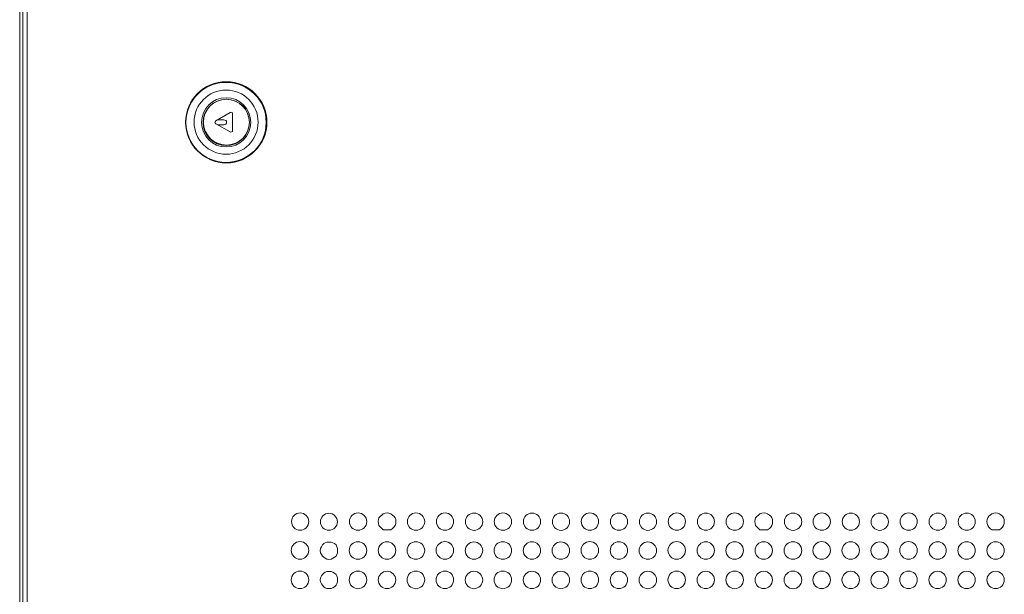
# Model space of a CAD drawing. Units: millimetres. Extents: x 14.6 to 49.2, y 8.4 to 63.
# Drawn here: x 36.4 to 44.2, y 50.6 to 55.2 of the extents above; entities that cross this region are included whole.
import ezdxf

# ---------------------------------------------------------------- set-up
doc = ezdxf.new("R2010")
doc.units = ezdxf.units.MM
doc.header["$MEASUREMENT"] = 0
doc.layers.add('layer 1', color=7, linetype='Continuous')

msp = doc.modelspace()

# ---------------------------------------------------------------- linework, layer by layer
at = {"layer": 'layer 1', "lineweight": 9}
for points in [[(36.4344, 62.9825), (36.4344, 62.9825), (36.4293, 39.6595), (36.4293, 39.6595)], [(36.371, 62.9415), (36.371, 62.9415), (36.371, 39.6595), (36.371, 39.6595)], [(36.3987, 39.6595), (36.3987, 39.6595), (36.3924, 62.9434), (36.3924, 62.9434)]]:
    msp.add_open_spline(points, degree=3, dxfattribs=at)
for points, knots in [([(38.3477, 54.3787), (38.3477, 54.5584), (38.2021, 54.7033), (38.0224, 54.7033), (37.8434, 54.7033), (37.6978, 54.5584), (37.6978, 54.3787), (37.6978, 54.1997), (37.8434, 54.0541), (38.0224, 54.0541), (38.2021, 54.0541), (38.3477, 54.1997), (38.3477, 54.3787)], [0, 0, 0, 0, 0.25, 0.25, 0.25, 0.5, 0.5, 0.5, 0.75, 0.75, 0.75, 1, 1, 1, 1]), ([(38.342, 54.378), (38.342, 54.5549), (38.1985, 54.6983), (38.021, 54.6983), (37.8441, 54.6983), (37.7006, 54.5549), (37.7006, 54.378), (37.7006, 54.2012), (37.8441, 54.0577), (38.021, 54.0577), (38.1985, 54.0577), (38.342, 54.2012), (38.342, 54.378)], [0, 0, 0, 0, 0.25, 0.25, 0.25, 0.5, 0.5, 0.5, 0.75, 0.75, 0.75, 1, 1, 1, 1]), ([(38.342, 54.378), (38.342, 54.5549), (38.1985, 54.6983), (38.021, 54.6983), (37.8441, 54.6983), (37.7006, 54.5549), (37.7006, 54.378), (37.7006, 54.2012), (37.8441, 54.0577), (38.021, 54.0577), (38.1985, 54.0577), (38.342, 54.2012), (38.342, 54.378)], [0, 0, 0, 0, 0.25, 0.25, 0.25, 0.5, 0.5, 0.5, 0.75, 0.75, 0.75, 1, 1, 1, 1]), ([(38.2774, 54.3802), (38.2774, 54.5215), (38.163, 54.6366), (38.0217, 54.6366), (37.8796, 54.6366), (37.7653, 54.5215), (37.7653, 54.3802), (37.7653, 54.2388), (37.8796, 54.1238), (38.0217, 54.1238), (38.163, 54.1238), (38.2774, 54.2388), (38.2774, 54.3802)], [0, 0, 0, 0, 0.25, 0.25, 0.25, 0.5, 0.5, 0.5, 0.75, 0.75, 0.75, 1, 1, 1, 1]), ([(38.2191, 54.378), (38.2191, 54.4867), (38.131, 54.5755), (38.0217, 54.5755), (37.913, 54.5755), (37.8249, 54.4867), (37.8249, 54.378), (37.8249, 54.2694), (37.913, 54.1813), (38.0217, 54.1813), (38.131, 54.1813), (38.2191, 54.2694), (38.2191, 54.378)], [0, 0, 0, 0, 0.25, 0.25, 0.25, 0.5, 0.5, 0.5, 0.75, 0.75, 0.75, 1, 1, 1, 1]), ([(38.2078, 54.378), (38.2078, 54.4803), (38.1247, 54.5634), (38.0224, 54.5634), (37.9201, 54.5634), (37.837, 54.4803), (37.837, 54.378), (37.837, 54.2757), (37.9201, 54.1926), (38.0224, 54.1926), (38.1247, 54.1926), (38.2078, 54.2757), (38.2078, 54.378)], [0, 0, 0, 0, 0.25, 0.25, 0.25, 0.5, 0.5, 0.5, 0.75, 0.75, 0.75, 1, 1, 1, 1]), ([(38.2078, 54.3802), (38.2078, 54.4817), (38.1254, 54.5634), (38.0238, 54.5634), (37.9229, 54.5634), (37.8406, 54.4817), (37.8406, 54.3802), (37.8406, 54.2786), (37.9229, 54.1962), (38.0238, 54.1962), (38.1254, 54.1962), (38.2078, 54.2786), (38.2078, 54.3802)], [0, 0, 0, 0, 0.25, 0.25, 0.25, 0.5, 0.5, 0.5, 0.75, 0.75, 0.75, 1, 1, 1, 1]), ([(37.94, 54.3674), (37.94, 54.3674), (38.0543, 54.3034), (38.0543, 54.3034), (38.0543, 54.3034), (38.06, 54.2999), (38.06, 54.2999), (38.06, 54.2999), (38.0657, 54.3034), (38.0657, 54.3034), (38.0657, 54.3034), (38.0714, 54.3056), (38.0714, 54.3056), (38.0714, 54.3056), (38.0735, 54.3148), (38.0735, 54.3148), (38.0735, 54.3148), (38.0735, 54.449), (38.0735, 54.449), (38.0735, 54.449), (38.0714, 54.4547), (38.0714, 54.4547), (38.0714, 54.4547), (38.0657, 54.4569), (38.0657, 54.4569), (38.0657, 54.4569), (38.06, 54.4604), (38.06, 54.4604), (38.06, 54.4604), (38.0543, 54.4569), (38.0543, 54.4569), (38.0543, 54.4569), (37.94, 54.3894), (37.94, 54.3894), (37.94, 54.3894), (37.9343, 54.3837), (37.9343, 54.3837), (37.9343, 54.3837), (37.9315, 54.378), (37.9315, 54.378), (37.9315, 54.378), (37.9343, 54.373), (37.9343, 54.373), (37.9343, 54.373), (37.94, 54.3674), (37.94, 54.3674)], [0, 0, 0, 0, 0.066667, 0.066667, 0.066667, 0.133333, 0.133333, 0.133333, 0.2, 0.2, 0.2, 0.266667, 0.266667, 0.266667, 0.333333, 0.333333, 0.333333, 0.4, 0.4, 0.4, 0.466667, 0.466667, 0.466667, 0.533333, 0.533333, 0.533333, 0.6, 0.6, 0.6, 0.666667, 0.666667, 0.666667, 0.733333, 0.733333, 0.733333, 0.8, 0.8, 0.8, 0.866667, 0.866667, 0.866667, 0.933333, 0.933333, 0.933333, 1, 1, 1, 1]), ([(37.9535, 54.3596), (37.9535, 54.3596), (38.0039, 54.3596), (38.0039, 54.3596), (38.0039, 54.3596), (38.0124, 54.3617), (38.0124, 54.3617), (38.0124, 54.3617), (38.0181, 54.3645), (38.0181, 54.3645), (38.0181, 54.3645), (38.0238, 54.373), (38.0238, 54.373), (38.0238, 54.373), (38.0238, 54.378), (38.0238, 54.378), (38.0238, 54.378), (38.0238, 54.3873), (38.0238, 54.3873), (38.0238, 54.3873), (38.0181, 54.3929), (38.0181, 54.3929), (38.0181, 54.3929), (38.0124, 54.3951), (38.0124, 54.3951), (38.0124, 54.3951), (38.0039, 54.3986), (38.0039, 54.3986), (38.0039, 54.3986), (37.9535, 54.3986), (37.9535, 54.3986)], [0, 0, 0, 0, 0.1, 0.1, 0.1, 0.2, 0.2, 0.2, 0.3, 0.3, 0.3, 0.4, 0.4, 0.4, 0.5, 0.5, 0.5, 0.6, 0.6, 0.6, 0.7, 0.7, 0.7, 0.8, 0.8, 0.8, 0.9, 0.9, 0.9, 1, 1, 1, 1]), ([(38.6822, 51.1854), (38.6822, 51.2238), (38.6517, 51.2543), (38.6133, 51.2543), (38.575, 51.2543), (38.5444, 51.2238), (38.5444, 51.1854), (38.5444, 51.1471), (38.575, 51.1158), (38.6133, 51.1158), (38.6517, 51.1158), (38.6822, 51.1471), (38.6822, 51.1854)], [0, 0, 0, 0, 0.25, 0.25, 0.25, 0.5, 0.5, 0.5, 0.75, 0.75, 0.75, 1, 1, 1, 1]), ([(38.9116, 51.1833), (38.9116, 51.221), (38.8811, 51.2515), (38.8434, 51.2515), (38.8058, 51.2515), (38.776, 51.221), (38.776, 51.1833), (38.776, 51.1464), (38.8058, 51.1158), (38.8434, 51.1158), (38.8811, 51.1158), (38.9116, 51.1464), (38.9116, 51.1833)], [0, 0, 0, 0, 0.25, 0.25, 0.25, 0.5, 0.5, 0.5, 0.75, 0.75, 0.75, 1, 1, 1, 1]), ([(39.146, 51.1847), (39.146, 51.2231), (39.1147, 51.2543), (39.0764, 51.2543), (39.038, 51.2543), (39.0068, 51.2231), (39.0068, 51.1847), (39.0068, 51.1464), (39.038, 51.1158), (39.0764, 51.1158), (39.1147, 51.1158), (39.146, 51.1464), (39.146, 51.1847)], [0, 0, 0, 0, 0.25, 0.25, 0.25, 0.5, 0.5, 0.5, 0.75, 0.75, 0.75, 1, 1, 1, 1]), ([(39.3775, 51.1847), (39.3775, 51.1847), (39.3775, 51.2018), (39.3775, 51.2018), (39.3775, 51.2018), (39.3719, 51.2153), (39.3719, 51.2153), (39.3719, 51.2153), (39.3633, 51.2295), (39.3633, 51.2295), (39.3633, 51.2295), (39.3527, 51.2373), (39.3527, 51.2373), (39.3527, 51.2373), (39.3385, 51.2465), (39.3385, 51.2465), (39.3385, 51.2465), (39.3214, 51.2522), (39.3214, 51.2522), (39.3214, 51.2522), (39.3079, 51.2543), (39.3079, 51.2543), (39.3079, 51.2543), (39.2937, 51.2522), (39.2937, 51.2522), (39.2937, 51.2522), (39.2767, 51.2465), (39.2767, 51.2465), (39.2767, 51.2465), (39.266, 51.2373), (39.266, 51.2373), (39.266, 51.2373), (39.2547, 51.2295), (39.2547, 51.2295), (39.2547, 51.2295), (39.2433, 51.2153), (39.2433, 51.2153), (39.2433, 51.2153), (39.2405, 51.2018), (39.2405, 51.2018), (39.2405, 51.2018), (39.2376, 51.1847), (39.2376, 51.1847), (39.2376, 51.1847), (39.2405, 51.1705), (39.2405, 51.1705), (39.2405, 51.1705), (39.2433, 51.1535), (39.2433, 51.1535), (39.2433, 51.1535), (39.2547, 51.14), (39.2547, 51.14), (39.2547, 51.14), (39.266, 51.1286), (39.266, 51.1286), (39.266, 51.1286), (39.2767, 51.1201), (39.2767, 51.1201), (39.2767, 51.1201), (39.2937, 51.118), (39.2937, 51.118), (39.2937, 51.118), (39.3079, 51.118), (39.3079, 51.118), (39.3079, 51.118), (39.3214, 51.118), (39.3214, 51.118), (39.3214, 51.118), (39.3385, 51.1201), (39.3385, 51.1201), (39.3385, 51.1201), (39.3527, 51.1286), (39.3527, 51.1286), (39.3527, 51.1286), (39.3633, 51.14), (39.3633, 51.14), (39.3633, 51.14), (39.3719, 51.1535), (39.3719, 51.1535), (39.3719, 51.1535), (39.3775, 51.1705), (39.3775, 51.1705), (39.3775, 51.1705), (39.3775, 51.1847), (39.3775, 51.1847)], [0, 0, 0, 0, 0.035714, 0.035714, 0.035714, 0.071429, 0.071429, 0.071429, 0.107143, 0.107143, 0.107143, 0.142857, 0.142857, 0.142857, 0.178571, 0.178571, 0.178571, 0.214286, 0.214286, 0.214286, 0.25, 0.25, 0.25, 0.285714, 0.285714, 0.285714, 0.321429, 0.321429, 0.321429, 0.357143, 0.357143, 0.357143, 0.392857, 0.392857, 0.392857, 0.428571, 0.428571, 0.428571, 0.464286, 0.464286, 0.464286, 0.5, 0.5, 0.5, 0.535714, 0.535714, 0.535714, 0.571429, 0.571429, 0.571429, 0.607143, 0.607143, 0.607143, 0.642857, 0.642857, 0.642857, 0.678571, 0.678571, 0.678571, 0.714286, 0.714286, 0.714286, 0.75, 0.75, 0.75, 0.785714, 0.785714, 0.785714, 0.821429, 0.821429, 0.821429, 0.857143, 0.857143, 0.857143, 0.892857, 0.892857, 0.892857, 0.928571, 0.928571, 0.928571, 0.964286, 0.964286, 0.964286, 1, 1, 1, 1]), ([(39.6091, 51.1847), (39.6091, 51.2231), (39.5778, 51.2543), (39.5395, 51.2543), (39.5018, 51.2543), (39.4706, 51.2231), (39.4706, 51.1847), (39.4706, 51.1464), (39.5018, 51.1158), (39.5395, 51.1158), (39.5778, 51.1158), (39.6091, 51.1464), (39.6091, 51.1847)], [0, 0, 0, 0, 0.25, 0.25, 0.25, 0.5, 0.5, 0.5, 0.75, 0.75, 0.75, 1, 1, 1, 1]), ([(39.8406, 51.1854), (39.8406, 51.2231), (39.8101, 51.2543), (39.7717, 51.2543), (39.7334, 51.2543), (39.7028, 51.2231), (39.7028, 51.1854), (39.7028, 51.1471), (39.7334, 51.1158), (39.7717, 51.1158), (39.8101, 51.1158), (39.8406, 51.1471), (39.8406, 51.1854)], [0, 0, 0, 0, 0.25, 0.25, 0.25, 0.5, 0.5, 0.5, 0.75, 0.75, 0.75, 1, 1, 1, 1]), ([(40.0729, 51.184), (40.0729, 51.2217), (40.0416, 51.2529), (40.004, 51.2529), (39.9663, 51.2529), (39.9351, 51.2217), (39.9351, 51.184), (39.9351, 51.1464), (39.9663, 51.1151), (40.004, 51.1151), (40.0416, 51.1151), (40.0729, 51.1464), (40.0729, 51.184)], [0, 0, 0, 0, 0.25, 0.25, 0.25, 0.5, 0.5, 0.5, 0.75, 0.75, 0.75, 1, 1, 1, 1]), ([(40.3044, 51.1847), (40.3044, 51.2231), (40.2732, 51.2543), (40.2348, 51.2543), (40.1965, 51.2543), (40.1659, 51.2231), (40.1659, 51.1847), (40.1659, 51.1464), (40.1965, 51.1158), (40.2348, 51.1158), (40.2732, 51.1158), (40.3044, 51.1464), (40.3044, 51.1847)], [0, 0, 0, 0, 0.25, 0.25, 0.25, 0.5, 0.5, 0.5, 0.75, 0.75, 0.75, 1, 1, 1, 1]), ([(40.536, 51.1847), (40.536, 51.2224), (40.5054, 51.2529), (40.4678, 51.2529), (40.4294, 51.2529), (40.3989, 51.2224), (40.3989, 51.1847), (40.3989, 51.1464), (40.4294, 51.1158), (40.4678, 51.1158), (40.5054, 51.1158), (40.536, 51.1464), (40.536, 51.1847)], [0, 0, 0, 0, 0.25, 0.25, 0.25, 0.5, 0.5, 0.5, 0.75, 0.75, 0.75, 1, 1, 1, 1]), ([(40.7675, 51.184), (40.7675, 51.2217), (40.737, 51.2529), (40.6993, 51.2529), (40.661, 51.2529), (40.6304, 51.2217), (40.6304, 51.184), (40.6304, 51.1464), (40.661, 51.1151), (40.6993, 51.1151), (40.737, 51.1151), (40.7675, 51.1464), (40.7675, 51.184)], [0, 0, 0, 0, 0.25, 0.25, 0.25, 0.5, 0.5, 0.5, 0.75, 0.75, 0.75, 1, 1, 1, 1]), ([(40.9998, 51.1854), (40.9998, 51.2238), (40.9685, 51.2543), (40.9301, 51.2543), (40.8918, 51.2543), (40.8613, 51.2238), (40.8613, 51.1854), (40.8613, 51.1471), (40.8918, 51.1158), (40.9301, 51.1158), (40.9685, 51.1158), (40.9998, 51.1471), (40.9998, 51.1854)], [0, 0, 0, 0, 0.25, 0.25, 0.25, 0.5, 0.5, 0.5, 0.75, 0.75, 0.75, 1, 1, 1, 1]), ([(41.2313, 51.1847), (41.2313, 51.2224), (41.2008, 51.2529), (41.1624, 51.2529), (41.1248, 51.2529), (41.0942, 51.2224), (41.0942, 51.1847), (41.0942, 51.1464), (41.1248, 51.1158), (41.1624, 51.1158), (41.2008, 51.1158), (41.2313, 51.1464), (41.2313, 51.1847)], [0, 0, 0, 0, 0.25, 0.25, 0.25, 0.5, 0.5, 0.5, 0.75, 0.75, 0.75, 1, 1, 1, 1]), ([(41.4628, 51.184), (41.4628, 51.2217), (41.4323, 51.2529), (41.3939, 51.2529), (41.3563, 51.2529), (41.3258, 51.2217), (41.3258, 51.184), (41.3258, 51.1464), (41.3563, 51.1151), (41.3939, 51.1151), (41.4323, 51.1151), (41.4628, 51.1464), (41.4628, 51.184)], [0, 0, 0, 0, 0.25, 0.25, 0.25, 0.5, 0.5, 0.5, 0.75, 0.75, 0.75, 1, 1, 1, 1]), ([(41.6944, 51.1854), (41.6944, 51.2231), (41.6631, 51.2543), (41.6255, 51.2543), (41.5871, 51.2543), (41.5559, 51.2231), (41.5559, 51.1854), (41.5559, 51.1471), (41.5871, 51.1158), (41.6255, 51.1158), (41.6631, 51.1158), (41.6944, 51.1471), (41.6944, 51.1854)], [0, 0, 0, 0, 0.25, 0.25, 0.25, 0.5, 0.5, 0.5, 0.75, 0.75, 0.75, 1, 1, 1, 1]), ([(41.9259, 51.1847), (41.9259, 51.2224), (41.8954, 51.2529), (41.8577, 51.2529), (41.8201, 51.2529), (41.7896, 51.2224), (41.7896, 51.1847), (41.7896, 51.1464), (41.8201, 51.1158), (41.8577, 51.1158), (41.8954, 51.1158), (41.9259, 51.1464), (41.9259, 51.1847)], [0, 0, 0, 0, 0.25, 0.25, 0.25, 0.5, 0.5, 0.5, 0.75, 0.75, 0.75, 1, 1, 1, 1]), ([(42.1582, 51.1847), (42.1582, 51.2231), (42.1269, 51.2543), (42.0886, 51.2543), (42.0502, 51.2543), (42.019, 51.2231), (42.019, 51.1847), (42.019, 51.1464), (42.0502, 51.1158), (42.0886, 51.1158), (42.1269, 51.1158), (42.1582, 51.1464), (42.1582, 51.1847)], [0, 0, 0, 0, 0.25, 0.25, 0.25, 0.5, 0.5, 0.5, 0.75, 0.75, 0.75, 1, 1, 1, 1]), ([(42.3897, 51.1847), (42.3897, 51.1847), (42.3897, 51.2018), (42.3897, 51.2018), (42.3897, 51.2018), (42.384, 51.2153), (42.384, 51.2153), (42.384, 51.2153), (42.3755, 51.2295), (42.3755, 51.2295), (42.3755, 51.2295), (42.3649, 51.2373), (42.3649, 51.2373), (42.3649, 51.2373), (42.3507, 51.2465), (42.3507, 51.2465), (42.3507, 51.2465), (42.3364, 51.2522), (42.3364, 51.2522), (42.3364, 51.2522), (42.3222, 51.2543), (42.3222, 51.2543), (42.3222, 51.2543), (42.3059, 51.2522), (42.3059, 51.2522), (42.3059, 51.2522), (42.2889, 51.2465), (42.2889, 51.2465), (42.2889, 51.2465), (42.2782, 51.2373), (42.2782, 51.2373), (42.2782, 51.2373), (42.2668, 51.2295), (42.2668, 51.2295), (42.2668, 51.2295), (42.2555, 51.2153), (42.2555, 51.2153), (42.2555, 51.2153), (42.2526, 51.2018), (42.2526, 51.2018), (42.2526, 51.2018), (42.2498, 51.1847), (42.2498, 51.1847), (42.2498, 51.1847), (42.2526, 51.1705), (42.2526, 51.1705), (42.2526, 51.1705), (42.2555, 51.1535), (42.2555, 51.1535), (42.2555, 51.1535), (42.2668, 51.14), (42.2668, 51.14), (42.2668, 51.14), (42.2782, 51.1286), (42.2782, 51.1286), (42.2782, 51.1286), (42.2889, 51.1201), (42.2889, 51.1201), (42.2889, 51.1201), (42.3059, 51.118), (42.3059, 51.118), (42.3059, 51.118), (42.3222, 51.118), (42.3222, 51.118), (42.3222, 51.118), (42.3364, 51.118), (42.3364, 51.118), (42.3364, 51.118), (42.3507, 51.1201), (42.3507, 51.1201), (42.3507, 51.1201), (42.3649, 51.1286), (42.3649, 51.1286), (42.3649, 51.1286), (42.3755, 51.14), (42.3755, 51.14), (42.3755, 51.14), (42.384, 51.1535), (42.384, 51.1535), (42.384, 51.1535), (42.3897, 51.1705), (42.3897, 51.1705), (42.3897, 51.1705), (42.3897, 51.1847), (42.3897, 51.1847)], [0, 0, 0, 0, 0.035714, 0.035714, 0.035714, 0.071429, 0.071429, 0.071429, 0.107143, 0.107143, 0.107143, 0.142857, 0.142857, 0.142857, 0.178571, 0.178571, 0.178571, 0.214286, 0.214286, 0.214286, 0.25, 0.25, 0.25, 0.285714, 0.285714, 0.285714, 0.321429, 0.321429, 0.321429, 0.357143, 0.357143, 0.357143, 0.392857, 0.392857, 0.392857, 0.428571, 0.428571, 0.428571, 0.464286, 0.464286, 0.464286, 0.5, 0.5, 0.5, 0.535714, 0.535714, 0.535714, 0.571429, 0.571429, 0.571429, 0.607143, 0.607143, 0.607143, 0.642857, 0.642857, 0.642857, 0.678571, 0.678571, 0.678571, 0.714286, 0.714286, 0.714286, 0.75, 0.75, 0.75, 0.785714, 0.785714, 0.785714, 0.821429, 0.821429, 0.821429, 0.857143, 0.857143, 0.857143, 0.892857, 0.892857, 0.892857, 0.928571, 0.928571, 0.928571, 0.964286, 0.964286, 0.964286, 1, 1, 1, 1]), ([(42.6241, 51.184), (42.6241, 51.2231), (42.5928, 51.2536), (42.5545, 51.2536), (42.5161, 51.2536), (42.4849, 51.2231), (42.4849, 51.184), (42.4849, 51.1457), (42.5161, 51.1151), (42.5545, 51.1151), (42.5928, 51.1151), (42.6241, 51.1457), (42.6241, 51.184)], [0, 0, 0, 0, 0.25, 0.25, 0.25, 0.5, 0.5, 0.5, 0.75, 0.75, 0.75, 1, 1, 1, 1]), ([(42.8528, 51.1854), (42.8528, 51.2231), (42.8223, 51.2543), (42.7839, 51.2543), (42.7456, 51.2543), (42.715, 51.2231), (42.715, 51.1854), (42.715, 51.1471), (42.7456, 51.1158), (42.7839, 51.1158), (42.8223, 51.1158), (42.8528, 51.1471), (42.8528, 51.1854)], [0, 0, 0, 0, 0.25, 0.25, 0.25, 0.5, 0.5, 0.5, 0.75, 0.75, 0.75, 1, 1, 1, 1]), ([(43.0851, 51.1847), (43.0851, 51.2224), (43.0538, 51.2529), (43.0162, 51.2529), (42.9785, 51.2529), (42.948, 51.2224), (42.948, 51.1847), (42.948, 51.1464), (42.9785, 51.1158), (43.0162, 51.1158), (43.0538, 51.1158), (43.0851, 51.1464), (43.0851, 51.1847)], [0, 0, 0, 0, 0.25, 0.25, 0.25, 0.5, 0.5, 0.5, 0.75, 0.75, 0.75, 1, 1, 1, 1]), ([(43.3166, 51.184), (43.3166, 51.2217), (43.2853, 51.2529), (43.2477, 51.2529), (43.2101, 51.2529), (43.1788, 51.2217), (43.1788, 51.184), (43.1788, 51.1464), (43.2101, 51.1151), (43.2477, 51.1151), (43.2853, 51.1151), (43.3166, 51.1464), (43.3166, 51.184)], [0, 0, 0, 0, 0.25, 0.25, 0.25, 0.5, 0.5, 0.5, 0.75, 0.75, 0.75, 1, 1, 1, 1]), ([(43.5481, 51.1854), (43.5481, 51.2238), (43.5169, 51.2543), (43.4792, 51.2543), (43.4409, 51.2543), (43.4096, 51.2238), (43.4096, 51.1854), (43.4096, 51.1471), (43.4409, 51.1158), (43.4792, 51.1158), (43.5169, 51.1158), (43.5481, 51.1471), (43.5481, 51.1854)], [0, 0, 0, 0, 0.25, 0.25, 0.25, 0.5, 0.5, 0.5, 0.75, 0.75, 0.75, 1, 1, 1, 1]), ([(43.7797, 51.1847), (43.7797, 51.2224), (43.7491, 51.2529), (43.7115, 51.2529), (43.6739, 51.2529), (43.6426, 51.2224), (43.6426, 51.1847), (43.6426, 51.1464), (43.6739, 51.1158), (43.7115, 51.1158), (43.7491, 51.1158), (43.7797, 51.1464), (43.7797, 51.1847)], [0, 0, 0, 0, 0.25, 0.25, 0.25, 0.5, 0.5, 0.5, 0.75, 0.75, 0.75, 1, 1, 1, 1]), ([(44.0112, 51.1847), (44.0112, 51.2224), (43.9807, 51.2529), (43.943, 51.2529), (43.9054, 51.2529), (43.8749, 51.2224), (43.8749, 51.1847), (43.8749, 51.1464), (43.9054, 51.1158), (43.943, 51.1158), (43.9807, 51.1158), (44.0112, 51.1464), (44.0112, 51.1847)], [0, 0, 0, 0, 0.25, 0.25, 0.25, 0.5, 0.5, 0.5, 0.75, 0.75, 0.75, 1, 1, 1, 1]), ([(44.2435, 51.1847), (44.2435, 51.1847), (44.2435, 51.2018), (44.2435, 51.2018), (44.2435, 51.2018), (44.2378, 51.2153), (44.2378, 51.2153), (44.2378, 51.2153), (44.2293, 51.2295), (44.2293, 51.2295), (44.2293, 51.2295), (44.2179, 51.2373), (44.2179, 51.2373), (44.2179, 51.2373), (44.2044, 51.2465), (44.2044, 51.2465), (44.2044, 51.2465), (44.1902, 51.2522), (44.1902, 51.2522), (44.1902, 51.2522), (44.176, 51.2543), (44.176, 51.2543), (44.176, 51.2543), (44.1597, 51.2522), (44.1597, 51.2522), (44.1597, 51.2522), (44.1426, 51.2465), (44.1426, 51.2465), (44.1426, 51.2465), (44.1313, 51.2373), (44.1313, 51.2373), (44.1313, 51.2373), (44.1206, 51.2295), (44.1206, 51.2295), (44.1206, 51.2295), (44.1121, 51.2153), (44.1121, 51.2153), (44.1121, 51.2153), (44.1064, 51.2018), (44.1064, 51.2018), (44.1064, 51.2018), (44.1036, 51.1847), (44.1036, 51.1847), (44.1036, 51.1847), (44.1064, 51.1705), (44.1064, 51.1705), (44.1064, 51.1705), (44.1121, 51.1535), (44.1121, 51.1535), (44.1121, 51.1535), (44.1206, 51.14), (44.1206, 51.14), (44.1206, 51.14), (44.1313, 51.1286), (44.1313, 51.1286), (44.1313, 51.1286), (44.1426, 51.1201), (44.1426, 51.1201), (44.1426, 51.1201), (44.1597, 51.118), (44.1597, 51.118), (44.1597, 51.118), (44.176, 51.118), (44.176, 51.118), (44.176, 51.118), (44.1902, 51.118), (44.1902, 51.118), (44.1902, 51.118), (44.2044, 51.1201), (44.2044, 51.1201), (44.2044, 51.1201), (44.2179, 51.1286), (44.2179, 51.1286), (44.2179, 51.1286), (44.2293, 51.14), (44.2293, 51.14), (44.2293, 51.14), (44.2378, 51.1535), (44.2378, 51.1535), (44.2378, 51.1535), (44.2435, 51.1705), (44.2435, 51.1705), (44.2435, 51.1705), (44.2435, 51.1847), (44.2435, 51.1847)], [0, 0, 0, 0, 0.035714, 0.035714, 0.035714, 0.071429, 0.071429, 0.071429, 0.107143, 0.107143, 0.107143, 0.142857, 0.142857, 0.142857, 0.178571, 0.178571, 0.178571, 0.214286, 0.214286, 0.214286, 0.25, 0.25, 0.25, 0.285714, 0.285714, 0.285714, 0.321429, 0.321429, 0.321429, 0.357143, 0.357143, 0.357143, 0.392857, 0.392857, 0.392857, 0.428571, 0.428571, 0.428571, 0.464286, 0.464286, 0.464286, 0.5, 0.5, 0.5, 0.535714, 0.535714, 0.535714, 0.571429, 0.571429, 0.571429, 0.607143, 0.607143, 0.607143, 0.642857, 0.642857, 0.642857, 0.678571, 0.678571, 0.678571, 0.714286, 0.714286, 0.714286, 0.75, 0.75, 0.75, 0.785714, 0.785714, 0.785714, 0.821429, 0.821429, 0.821429, 0.857143, 0.857143, 0.857143, 0.892857, 0.892857, 0.892857, 0.928571, 0.928571, 0.928571, 0.964286, 0.964286, 0.964286, 1, 1, 1, 1]), ([(38.6822, 50.9546), (38.6822, 50.9937), (38.651, 51.0249), (38.6126, 51.0249), (38.5735, 51.0249), (38.5423, 50.9937), (38.5423, 50.9546), (38.5423, 50.9155), (38.5735, 50.8843), (38.6126, 50.8843), (38.651, 50.8843), (38.6822, 50.9155), (38.6822, 50.9546)], [0, 0, 0, 0, 0.25, 0.25, 0.25, 0.5, 0.5, 0.5, 0.75, 0.75, 0.75, 1, 1, 1, 1]), ([(38.9116, 50.9532), (38.9116, 50.9532), (38.9116, 50.9695), (38.9116, 50.9695), (38.9116, 50.9695), (38.9059, 50.983), (38.9059, 50.983), (38.9059, 50.983), (38.9003, 50.9979), (38.9003, 50.9979), (38.9003, 50.9979), (38.8889, 51.0093), (38.8889, 51.0093), (38.8889, 51.0093), (38.8747, 51.0143), (38.8747, 51.0143), (38.8747, 51.0143), (38.8612, 51.02), (38.8612, 51.02), (38.8612, 51.02), (38.8441, 51.02), (38.8441, 51.02), (38.8441, 51.02), (38.8278, 51.02), (38.8278, 51.02), (38.8278, 51.02), (38.8136, 51.0143), (38.8136, 51.0143), (38.8136, 51.0143), (38.8022, 51.0093), (38.8022, 51.0093), (38.8022, 51.0093), (38.7909, 50.9979), (38.7909, 50.9979), (38.7909, 50.9979), (38.7831, 50.983), (38.7831, 50.983), (38.7831, 50.983), (38.7774, 50.9695), (38.7774, 50.9695), (38.7774, 50.9695), (38.7745, 50.9532), (38.7745, 50.9532), (38.7745, 50.9532), (38.7774, 50.9361), (38.7774, 50.9361), (38.7774, 50.9361), (38.7831, 50.9219), (38.7831, 50.9219), (38.7831, 50.9219), (38.7909, 50.9084), (38.7909, 50.9084), (38.7909, 50.9084), (38.8022, 50.8992), (38.8022, 50.8992), (38.8022, 50.8992), (38.8136, 50.8914), (38.8136, 50.8914), (38.8136, 50.8914), (38.8278, 50.8857), (38.8278, 50.8857), (38.8278, 50.8857), (38.8441, 50.8822), (38.8441, 50.8822), (38.8441, 50.8822), (38.8612, 50.8857), (38.8612, 50.8857), (38.8612, 50.8857), (38.8747, 50.8914), (38.8747, 50.8914), (38.8747, 50.8914), (38.8889, 50.8992), (38.8889, 50.8992), (38.8889, 50.8992), (38.9003, 50.9084), (38.9003, 50.9084), (38.9003, 50.9084), (38.9059, 50.9219), (38.9059, 50.9219), (38.9059, 50.9219), (38.9116, 50.9361), (38.9116, 50.9361), (38.9116, 50.9361), (38.9116, 50.9532), (38.9116, 50.9532)], [0, 0, 0, 0, 0.035714, 0.035714, 0.035714, 0.071429, 0.071429, 0.071429, 0.107143, 0.107143, 0.107143, 0.142857, 0.142857, 0.142857, 0.178571, 0.178571, 0.178571, 0.214286, 0.214286, 0.214286, 0.25, 0.25, 0.25, 0.285714, 0.285714, 0.285714, 0.321429, 0.321429, 0.321429, 0.357143, 0.357143, 0.357143, 0.392857, 0.392857, 0.392857, 0.428571, 0.428571, 0.428571, 0.464286, 0.464286, 0.464286, 0.5, 0.5, 0.5, 0.535714, 0.535714, 0.535714, 0.571429, 0.571429, 0.571429, 0.607143, 0.607143, 0.607143, 0.642857, 0.642857, 0.642857, 0.678571, 0.678571, 0.678571, 0.714286, 0.714286, 0.714286, 0.75, 0.75, 0.75, 0.785714, 0.785714, 0.785714, 0.821429, 0.821429, 0.821429, 0.857143, 0.857143, 0.857143, 0.892857, 0.892857, 0.892857, 0.928571, 0.928571, 0.928571, 0.964286, 0.964286, 0.964286, 1, 1, 1, 1]), ([(39.146, 50.9539), (39.146, 50.993), (39.114, 51.0242), (39.0757, 51.0242), (39.0366, 51.0242), (39.0054, 50.993), (39.0054, 50.9539), (39.0054, 50.9155), (39.0366, 50.8836), (39.0757, 50.8836), (39.114, 50.8836), (39.146, 50.9155), (39.146, 50.9539)], [0, 0, 0, 0, 0.25, 0.25, 0.25, 0.5, 0.5, 0.5, 0.75, 0.75, 0.75, 1, 1, 1, 1]), ([(39.3775, 50.9539), (39.3775, 50.9923), (39.3463, 51.0235), (39.3079, 51.0235), (39.2696, 51.0235), (39.2383, 50.9923), (39.2383, 50.9539), (39.2383, 50.9155), (39.2696, 50.8843), (39.3079, 50.8843), (39.3463, 50.8843), (39.3775, 50.9155), (39.3775, 50.9539)], [0, 0, 0, 0, 0.25, 0.25, 0.25, 0.5, 0.5, 0.5, 0.75, 0.75, 0.75, 1, 1, 1, 1]), ([(39.6091, 50.9539), (39.6091, 50.993), (39.5778, 51.0242), (39.5388, 51.0242), (39.4997, 51.0242), (39.4685, 50.993), (39.4685, 50.9539), (39.4685, 50.9155), (39.4997, 50.8836), (39.5388, 50.8836), (39.5778, 50.8836), (39.6091, 50.9155), (39.6091, 50.9539)], [0, 0, 0, 0, 0.25, 0.25, 0.25, 0.5, 0.5, 0.5, 0.75, 0.75, 0.75, 1, 1, 1, 1]), ([(39.8406, 50.9546), (39.8406, 50.9937), (39.8094, 51.0249), (39.771, 51.0249), (39.732, 51.0249), (39.7007, 50.9937), (39.7007, 50.9546), (39.7007, 50.9155), (39.732, 50.8843), (39.771, 50.8843), (39.8094, 50.8843), (39.8406, 50.9155), (39.8406, 50.9546)], [0, 0, 0, 0, 0.25, 0.25, 0.25, 0.5, 0.5, 0.5, 0.75, 0.75, 0.75, 1, 1, 1, 1]), ([(40.0729, 50.9532), (40.0729, 50.9915), (40.0416, 51.0228), (40.0026, 51.0228), (39.9642, 51.0228), (39.933, 50.9915), (39.933, 50.9532), (39.933, 50.9148), (39.9642, 50.8836), (40.0026, 50.8836), (40.0416, 50.8836), (40.0729, 50.9148), (40.0729, 50.9532)], [0, 0, 0, 0, 0.25, 0.25, 0.25, 0.5, 0.5, 0.5, 0.75, 0.75, 0.75, 1, 1, 1, 1]), ([(40.3044, 50.9539), (40.3044, 50.993), (40.2725, 51.0242), (40.2341, 51.0242), (40.195, 51.0242), (40.1638, 50.993), (40.1638, 50.9539), (40.1638, 50.9155), (40.195, 50.8836), (40.2341, 50.8836), (40.2725, 50.8836), (40.3044, 50.9155), (40.3044, 50.9539)], [0, 0, 0, 0, 0.25, 0.25, 0.25, 0.5, 0.5, 0.5, 0.75, 0.75, 0.75, 1, 1, 1, 1]), ([(40.536, 50.9539), (40.536, 50.9923), (40.5047, 51.0235), (40.4664, 51.0235), (40.428, 51.0235), (40.3968, 50.9923), (40.3968, 50.9539), (40.3968, 50.9155), (40.428, 50.8843), (40.4664, 50.8843), (40.5047, 50.8843), (40.536, 50.9155), (40.536, 50.9539)], [0, 0, 0, 0, 0.25, 0.25, 0.25, 0.5, 0.5, 0.5, 0.75, 0.75, 0.75, 1, 1, 1, 1]), ([(40.7675, 50.9532), (40.7675, 50.9923), (40.7363, 51.0228), (40.6979, 51.0228), (40.6595, 51.0228), (40.6283, 50.9923), (40.6283, 50.9532), (40.6283, 50.9148), (40.6595, 50.8836), (40.6979, 50.8836), (40.7363, 50.8836), (40.7675, 50.9148), (40.7675, 50.9532)], [0, 0, 0, 0, 0.25, 0.25, 0.25, 0.5, 0.5, 0.5, 0.75, 0.75, 0.75, 1, 1, 1, 1]), ([(40.9998, 50.9546), (40.9998, 50.9937), (40.9678, 51.0249), (40.9294, 51.0249), (40.8904, 51.0249), (40.8591, 50.9937), (40.8591, 50.9546), (40.8591, 50.9155), (40.8904, 50.8843), (40.9294, 50.8843), (40.9678, 50.8843), (40.9998, 50.9155), (40.9998, 50.9546)], [0, 0, 0, 0, 0.25, 0.25, 0.25, 0.5, 0.5, 0.5, 0.75, 0.75, 0.75, 1, 1, 1, 1]), ([(41.2313, 50.9539), (41.2313, 50.9923), (41.2, 51.0235), (41.1617, 51.0235), (41.1233, 51.0235), (41.0921, 50.9923), (41.0921, 50.9539), (41.0921, 50.9155), (41.1233, 50.8843), (41.1617, 50.8843), (41.2, 50.8843), (41.2313, 50.9155), (41.2313, 50.9539)], [0, 0, 0, 0, 0.25, 0.25, 0.25, 0.5, 0.5, 0.5, 0.75, 0.75, 0.75, 1, 1, 1, 1]), ([(41.4628, 50.9532), (41.4628, 50.9923), (41.4316, 51.0228), (41.3932, 51.0228), (41.3549, 51.0228), (41.3236, 50.9923), (41.3236, 50.9532), (41.3236, 50.9148), (41.3549, 50.8836), (41.3932, 50.8836), (41.4316, 50.8836), (41.4628, 50.9148), (41.4628, 50.9532)], [0, 0, 0, 0, 0.25, 0.25, 0.25, 0.5, 0.5, 0.5, 0.75, 0.75, 0.75, 1, 1, 1, 1]), ([(41.6944, 50.9546), (41.6944, 50.9937), (41.6631, 51.0249), (41.6241, 51.0249), (41.5857, 51.0249), (41.5545, 50.9937), (41.5545, 50.9546), (41.5545, 50.9155), (41.5857, 50.8843), (41.6241, 50.8843), (41.6631, 50.8843), (41.6944, 50.9155), (41.6944, 50.9546)], [0, 0, 0, 0, 0.25, 0.25, 0.25, 0.5, 0.5, 0.5, 0.75, 0.75, 0.75, 1, 1, 1, 1]), ([(41.9259, 50.9539), (41.9259, 50.9923), (41.8954, 51.0235), (41.857, 51.0235), (41.8187, 51.0235), (41.7874, 50.9923), (41.7874, 50.9539), (41.7874, 50.9155), (41.8187, 50.8843), (41.857, 50.8843), (41.8954, 50.8843), (41.9259, 50.9155), (41.9259, 50.9539)], [0, 0, 0, 0, 0.25, 0.25, 0.25, 0.5, 0.5, 0.5, 0.75, 0.75, 0.75, 1, 1, 1, 1]), ([(42.1582, 50.9539), (42.1582, 50.993), (42.1262, 51.0242), (42.0879, 51.0242), (42.0488, 51.0242), (42.0175, 50.993), (42.0175, 50.9539), (42.0175, 50.9155), (42.0488, 50.8836), (42.0879, 50.8836), (42.1262, 50.8836), (42.1582, 50.9155), (42.1582, 50.9539)], [0, 0, 0, 0, 0.25, 0.25, 0.25, 0.5, 0.5, 0.5, 0.75, 0.75, 0.75, 1, 1, 1, 1]), ([(42.3897, 50.9539), (42.3897, 50.9923), (42.3585, 51.0235), (42.3201, 51.0235), (42.2818, 51.0235), (42.2505, 50.9923), (42.2505, 50.9539), (42.2505, 50.9155), (42.2818, 50.8843), (42.3201, 50.8843), (42.3585, 50.8843), (42.3897, 50.9155), (42.3897, 50.9539)], [0, 0, 0, 0, 0.25, 0.25, 0.25, 0.5, 0.5, 0.5, 0.75, 0.75, 0.75, 1, 1, 1, 1]), ([(42.6241, 50.9539), (42.6241, 50.993), (42.5928, 51.0242), (42.5538, 51.0242), (42.5147, 51.0242), (42.4828, 50.993), (42.4828, 50.9539), (42.4828, 50.9148), (42.5147, 50.8836), (42.5538, 50.8836), (42.5928, 50.8836), (42.6241, 50.9148), (42.6241, 50.9539)], [0, 0, 0, 0, 0.25, 0.25, 0.25, 0.5, 0.5, 0.5, 0.75, 0.75, 0.75, 1, 1, 1, 1]), ([(42.8528, 50.9546), (42.8528, 50.9937), (42.8215, 51.0249), (42.7832, 51.0249), (42.7441, 51.0249), (42.7129, 50.9937), (42.7129, 50.9546), (42.7129, 50.9155), (42.7441, 50.8843), (42.7832, 50.8843), (42.8215, 50.8843), (42.8528, 50.9155), (42.8528, 50.9546)], [0, 0, 0, 0, 0.25, 0.25, 0.25, 0.5, 0.5, 0.5, 0.75, 0.75, 0.75, 1, 1, 1, 1]), ([(43.0851, 50.9539), (43.0851, 50.9923), (43.0538, 51.0235), (43.0154, 51.0235), (42.9771, 51.0235), (42.9458, 50.9923), (42.9458, 50.9539), (42.9458, 50.9155), (42.9771, 50.8843), (43.0154, 50.8843), (43.0538, 50.8843), (43.0851, 50.9155), (43.0851, 50.9539)], [0, 0, 0, 0, 0.25, 0.25, 0.25, 0.5, 0.5, 0.5, 0.75, 0.75, 0.75, 1, 1, 1, 1]), ([(43.3166, 50.9532), (43.3166, 50.9923), (43.2853, 51.0228), (43.247, 51.0228), (43.2079, 51.0228), (43.1767, 50.9923), (43.1767, 50.9532), (43.1767, 50.9148), (43.2079, 50.8836), (43.247, 50.8836), (43.2853, 50.8836), (43.3166, 50.9148), (43.3166, 50.9532)], [0, 0, 0, 0, 0.25, 0.25, 0.25, 0.5, 0.5, 0.5, 0.75, 0.75, 0.75, 1, 1, 1, 1]), ([(43.5481, 50.9546), (43.5481, 50.9937), (43.5169, 51.0249), (43.4778, 51.0249), (43.4395, 51.0249), (43.4075, 50.9937), (43.4075, 50.9546), (43.4075, 50.9155), (43.4395, 50.8843), (43.4778, 50.8843), (43.5169, 50.8843), (43.5481, 50.9155), (43.5481, 50.9546)], [0, 0, 0, 0, 0.25, 0.25, 0.25, 0.5, 0.5, 0.5, 0.75, 0.75, 0.75, 1, 1, 1, 1]), ([(43.7797, 50.9539), (43.7797, 50.9923), (43.7484, 51.0235), (43.7101, 51.0235), (43.6717, 51.0235), (43.6412, 50.9923), (43.6412, 50.9539), (43.6412, 50.9155), (43.6717, 50.8843), (43.7101, 50.8843), (43.7484, 50.8843), (43.7797, 50.9155), (43.7797, 50.9539)], [0, 0, 0, 0, 0.25, 0.25, 0.25, 0.5, 0.5, 0.5, 0.75, 0.75, 0.75, 1, 1, 1, 1]), ([(44.0112, 50.9539), (44.0112, 50.9923), (43.9807, 51.0235), (43.9423, 51.0235), (43.904, 51.0235), (43.8727, 50.9923), (43.8727, 50.9539), (43.8727, 50.9155), (43.904, 50.8843), (43.9423, 50.8843), (43.9807, 50.8843), (44.0112, 50.9155), (44.0112, 50.9539)], [0, 0, 0, 0, 0.25, 0.25, 0.25, 0.5, 0.5, 0.5, 0.75, 0.75, 0.75, 1, 1, 1, 1]), ([(44.2435, 50.9539), (44.2435, 50.9923), (44.2122, 51.0235), (44.1739, 51.0235), (44.1355, 51.0235), (44.1043, 50.9923), (44.1043, 50.9539), (44.1043, 50.9155), (44.1355, 50.8843), (44.1739, 50.8843), (44.2122, 50.8843), (44.2435, 50.9155), (44.2435, 50.9539)], [0, 0, 0, 0, 0.25, 0.25, 0.25, 0.5, 0.5, 0.5, 0.75, 0.75, 0.75, 1, 1, 1, 1]), ([(38.6822, 50.7195), (38.6822, 50.7579), (38.651, 50.7898), (38.6126, 50.7898), (38.5735, 50.7898), (38.5423, 50.7579), (38.5423, 50.7195), (38.5423, 50.6805), (38.5735, 50.6492), (38.6126, 50.6492), (38.651, 50.6492), (38.6822, 50.6805), (38.6822, 50.7195)], [0, 0, 0, 0, 0.25, 0.25, 0.25, 0.5, 0.5, 0.5, 0.75, 0.75, 0.75, 1, 1, 1, 1]), ([(38.9116, 50.7181), (38.9116, 50.7181), (38.9116, 50.7344), (38.9116, 50.7344), (38.9116, 50.7344), (38.9059, 50.7515), (38.9059, 50.7515), (38.9059, 50.7515), (38.9003, 50.7628), (38.9003, 50.7628), (38.9003, 50.7628), (38.8889, 50.7735), (38.8889, 50.7735), (38.8889, 50.7735), (38.8747, 50.7813), (38.8747, 50.7813), (38.8747, 50.7813), (38.8612, 50.787), (38.8612, 50.787), (38.8612, 50.787), (38.8441, 50.787), (38.8441, 50.787), (38.8441, 50.787), (38.8278, 50.787), (38.8278, 50.787), (38.8278, 50.787), (38.8136, 50.7813), (38.8136, 50.7813), (38.8136, 50.7813), (38.8022, 50.7735), (38.8022, 50.7735), (38.8022, 50.7735), (38.7909, 50.7628), (38.7909, 50.7628), (38.7909, 50.7628), (38.7831, 50.7515), (38.7831, 50.7515), (38.7831, 50.7515), (38.7774, 50.7344), (38.7774, 50.7344), (38.7774, 50.7344), (38.7745, 50.7181), (38.7745, 50.7181), (38.7745, 50.7181), (38.7774, 50.7032), (38.7774, 50.7032), (38.7774, 50.7032), (38.7831, 50.6861), (38.7831, 50.6861), (38.7831, 50.6861), (38.7909, 50.6755), (38.7909, 50.6755), (38.7909, 50.6755), (38.8022, 50.6641), (38.8022, 50.6641), (38.8022, 50.6641), (38.8136, 50.6563), (38.8136, 50.6563), (38.8136, 50.6563), (38.8278, 50.6506), (38.8278, 50.6506), (38.8278, 50.6506), (38.8441, 50.6506), (38.8441, 50.6506), (38.8441, 50.6506), (38.8612, 50.6506), (38.8612, 50.6506), (38.8612, 50.6506), (38.8747, 50.6563), (38.8747, 50.6563), (38.8747, 50.6563), (38.8889, 50.6641), (38.8889, 50.6641), (38.8889, 50.6641), (38.9003, 50.6755), (38.9003, 50.6755), (38.9003, 50.6755), (38.9059, 50.6861), (38.9059, 50.6861), (38.9059, 50.6861), (38.9116, 50.7032), (38.9116, 50.7032), (38.9116, 50.7032), (38.9116, 50.7181), (38.9116, 50.7181)], [0, 0, 0, 0, 0.035714, 0.035714, 0.035714, 0.071429, 0.071429, 0.071429, 0.107143, 0.107143, 0.107143, 0.142857, 0.142857, 0.142857, 0.178571, 0.178571, 0.178571, 0.214286, 0.214286, 0.214286, 0.25, 0.25, 0.25, 0.285714, 0.285714, 0.285714, 0.321429, 0.321429, 0.321429, 0.357143, 0.357143, 0.357143, 0.392857, 0.392857, 0.392857, 0.428571, 0.428571, 0.428571, 0.464286, 0.464286, 0.464286, 0.5, 0.5, 0.5, 0.535714, 0.535714, 0.535714, 0.571429, 0.571429, 0.571429, 0.607143, 0.607143, 0.607143, 0.642857, 0.642857, 0.642857, 0.678571, 0.678571, 0.678571, 0.714286, 0.714286, 0.714286, 0.75, 0.75, 0.75, 0.785714, 0.785714, 0.785714, 0.821429, 0.821429, 0.821429, 0.857143, 0.857143, 0.857143, 0.892857, 0.892857, 0.892857, 0.928571, 0.928571, 0.928571, 0.964286, 0.964286, 0.964286, 1, 1, 1, 1]), ([(39.146, 50.7188), (39.146, 50.7579), (39.114, 50.7891), (39.0757, 50.7891), (39.0366, 50.7891), (39.0054, 50.7579), (39.0054, 50.7188), (39.0054, 50.6805), (39.0366, 50.6485), (39.0757, 50.6485), (39.114, 50.6485), (39.146, 50.6805), (39.146, 50.7188)], [0, 0, 0, 0, 0.25, 0.25, 0.25, 0.5, 0.5, 0.5, 0.75, 0.75, 0.75, 1, 1, 1, 1]), ([(39.3775, 50.7188), (39.3775, 50.7572), (39.3463, 50.7877), (39.3079, 50.7877), (39.2696, 50.7877), (39.2383, 50.7572), (39.2383, 50.7188), (39.2383, 50.6805), (39.2696, 50.6492), (39.3079, 50.6492), (39.3463, 50.6492), (39.3775, 50.6805), (39.3775, 50.7188)], [0, 0, 0, 0, 0.25, 0.25, 0.25, 0.5, 0.5, 0.5, 0.75, 0.75, 0.75, 1, 1, 1, 1]), ([(39.6091, 50.7188), (39.6091, 50.7579), (39.5778, 50.7891), (39.5388, 50.7891), (39.4997, 50.7891), (39.4685, 50.7579), (39.4685, 50.7188), (39.4685, 50.6805), (39.4997, 50.6485), (39.5388, 50.6485), (39.5778, 50.6485), (39.6091, 50.6805), (39.6091, 50.7188)], [0, 0, 0, 0, 0.25, 0.25, 0.25, 0.5, 0.5, 0.5, 0.75, 0.75, 0.75, 1, 1, 1, 1]), ([(39.8406, 50.7195), (39.8406, 50.7579), (39.8094, 50.7898), (39.771, 50.7898), (39.732, 50.7898), (39.7007, 50.7579), (39.7007, 50.7195), (39.7007, 50.6805), (39.732, 50.6492), (39.771, 50.6492), (39.8094, 50.6492), (39.8406, 50.6805), (39.8406, 50.7195)], [0, 0, 0, 0, 0.25, 0.25, 0.25, 0.5, 0.5, 0.5, 0.75, 0.75, 0.75, 1, 1, 1, 1]), ([(40.0729, 50.7181), (40.0729, 50.7564), (40.0416, 50.7877), (40.0026, 50.7877), (39.9642, 50.7877), (39.933, 50.7564), (39.933, 50.7181), (39.933, 50.6797), (39.9642, 50.6485), (40.0026, 50.6485), (40.0416, 50.6485), (40.0729, 50.6797), (40.0729, 50.7181)], [0, 0, 0, 0, 0.25, 0.25, 0.25, 0.5, 0.5, 0.5, 0.75, 0.75, 0.75, 1, 1, 1, 1]), ([(40.3044, 50.7188), (40.3044, 50.7579), (40.2725, 50.7891), (40.2341, 50.7891), (40.195, 50.7891), (40.1638, 50.7579), (40.1638, 50.7188), (40.1638, 50.6805), (40.195, 50.6485), (40.2341, 50.6485), (40.2725, 50.6485), (40.3044, 50.6805), (40.3044, 50.7188)], [0, 0, 0, 0, 0.25, 0.25, 0.25, 0.5, 0.5, 0.5, 0.75, 0.75, 0.75, 1, 1, 1, 1]), ([(40.536, 50.7188), (40.536, 50.7572), (40.5047, 50.7884), (40.4664, 50.7884), (40.428, 50.7884), (40.3968, 50.7572), (40.3968, 50.7188), (40.3968, 50.6805), (40.428, 50.6492), (40.4664, 50.6492), (40.5047, 50.6492), (40.536, 50.6805), (40.536, 50.7188)], [0, 0, 0, 0, 0.25, 0.25, 0.25, 0.5, 0.5, 0.5, 0.75, 0.75, 0.75, 1, 1, 1, 1]), ([(40.7675, 50.7181), (40.7675, 50.7564), (40.7363, 50.7877), (40.6979, 50.7877), (40.6595, 50.7877), (40.6283, 50.7564), (40.6283, 50.7181), (40.6283, 50.6797), (40.6595, 50.6485), (40.6979, 50.6485), (40.7363, 50.6485), (40.7675, 50.6797), (40.7675, 50.7181)], [0, 0, 0, 0, 0.25, 0.25, 0.25, 0.5, 0.5, 0.5, 0.75, 0.75, 0.75, 1, 1, 1, 1]), ([(40.9998, 50.7195), (40.9998, 50.7579), (40.9678, 50.7898), (40.9294, 50.7898), (40.8904, 50.7898), (40.8591, 50.7579), (40.8591, 50.7195), (40.8591, 50.6805), (40.8904, 50.6492), (40.9294, 50.6492), (40.9678, 50.6492), (40.9998, 50.6805), (40.9998, 50.7195)], [0, 0, 0, 0, 0.25, 0.25, 0.25, 0.5, 0.5, 0.5, 0.75, 0.75, 0.75, 1, 1, 1, 1]), ([(41.2313, 50.7188), (41.2313, 50.7572), (41.2, 50.7884), (41.1617, 50.7884), (41.1233, 50.7884), (41.0921, 50.7572), (41.0921, 50.7188), (41.0921, 50.6805), (41.1233, 50.6492), (41.1617, 50.6492), (41.2, 50.6492), (41.2313, 50.6805), (41.2313, 50.7188)], [0, 0, 0, 0, 0.25, 0.25, 0.25, 0.5, 0.5, 0.5, 0.75, 0.75, 0.75, 1, 1, 1, 1]), ([(41.4628, 50.7181), (41.4628, 50.7564), (41.4316, 50.7877), (41.3932, 50.7877), (41.3549, 50.7877), (41.3236, 50.7564), (41.3236, 50.7181), (41.3236, 50.6797), (41.3549, 50.6485), (41.3932, 50.6485), (41.4316, 50.6485), (41.4628, 50.6797), (41.4628, 50.7181)], [0, 0, 0, 0, 0.25, 0.25, 0.25, 0.5, 0.5, 0.5, 0.75, 0.75, 0.75, 1, 1, 1, 1]), ([(41.6944, 50.7195), (41.6944, 50.7579), (41.6631, 50.7898), (41.6241, 50.7898), (41.5857, 50.7898), (41.5545, 50.7579), (41.5545, 50.7195), (41.5545, 50.6805), (41.5857, 50.6492), (41.6241, 50.6492), (41.6631, 50.6492), (41.6944, 50.6805), (41.6944, 50.7195)], [0, 0, 0, 0, 0.25, 0.25, 0.25, 0.5, 0.5, 0.5, 0.75, 0.75, 0.75, 1, 1, 1, 1]), ([(41.9259, 50.7188), (41.9259, 50.7572), (41.8954, 50.7877), (41.857, 50.7877), (41.8187, 50.7877), (41.7874, 50.7572), (41.7874, 50.7188), (41.7874, 50.6805), (41.8187, 50.6492), (41.857, 50.6492), (41.8954, 50.6492), (41.9259, 50.6805), (41.9259, 50.7188)], [0, 0, 0, 0, 0.25, 0.25, 0.25, 0.5, 0.5, 0.5, 0.75, 0.75, 0.75, 1, 1, 1, 1]), ([(42.1582, 50.7188), (42.1582, 50.7579), (42.1262, 50.7891), (42.0879, 50.7891), (42.0488, 50.7891), (42.0175, 50.7579), (42.0175, 50.7188), (42.0175, 50.6805), (42.0488, 50.6485), (42.0879, 50.6485), (42.1262, 50.6485), (42.1582, 50.6805), (42.1582, 50.7188)], [0, 0, 0, 0, 0.25, 0.25, 0.25, 0.5, 0.5, 0.5, 0.75, 0.75, 0.75, 1, 1, 1, 1]), ([(42.3897, 50.7188), (42.3897, 50.7572), (42.3585, 50.7877), (42.3201, 50.7877), (42.2818, 50.7877), (42.2505, 50.7572), (42.2505, 50.7188), (42.2505, 50.6805), (42.2818, 50.6492), (42.3201, 50.6492), (42.3585, 50.6492), (42.3897, 50.6805), (42.3897, 50.7188)], [0, 0, 0, 0, 0.25, 0.25, 0.25, 0.5, 0.5, 0.5, 0.75, 0.75, 0.75, 1, 1, 1, 1]), ([(42.6241, 50.7188), (42.6241, 50.7572), (42.5928, 50.7891), (42.5538, 50.7891), (42.5147, 50.7891), (42.4828, 50.7572), (42.4828, 50.7188), (42.4828, 50.6797), (42.5147, 50.6478), (42.5538, 50.6478), (42.5928, 50.6478), (42.6241, 50.6797), (42.6241, 50.7188)], [0, 0, 0, 0, 0.25, 0.25, 0.25, 0.5, 0.5, 0.5, 0.75, 0.75, 0.75, 1, 1, 1, 1]), ([(42.8528, 50.7195), (42.8528, 50.7579), (42.8215, 50.7898), (42.7832, 50.7898), (42.7441, 50.7898), (42.7129, 50.7579), (42.7129, 50.7195), (42.7129, 50.6805), (42.7441, 50.6492), (42.7832, 50.6492), (42.8215, 50.6492), (42.8528, 50.6805), (42.8528, 50.7195)], [0, 0, 0, 0, 0.25, 0.25, 0.25, 0.5, 0.5, 0.5, 0.75, 0.75, 0.75, 1, 1, 1, 1]), ([(43.0851, 50.7188), (43.0851, 50.7572), (43.0538, 50.7884), (43.0154, 50.7884), (42.9771, 50.7884), (42.9458, 50.7572), (42.9458, 50.7188), (42.9458, 50.6805), (42.9771, 50.6492), (43.0154, 50.6492), (43.0538, 50.6492), (43.0851, 50.6805), (43.0851, 50.7188)], [0, 0, 0, 0, 0.25, 0.25, 0.25, 0.5, 0.5, 0.5, 0.75, 0.75, 0.75, 1, 1, 1, 1]), ([(43.3166, 50.7181), (43.3166, 50.7564), (43.2853, 50.7877), (43.247, 50.7877), (43.2079, 50.7877), (43.1767, 50.7564), (43.1767, 50.7181), (43.1767, 50.6797), (43.2079, 50.6485), (43.247, 50.6485), (43.2853, 50.6485), (43.3166, 50.6797), (43.3166, 50.7181)], [0, 0, 0, 0, 0.25, 0.25, 0.25, 0.5, 0.5, 0.5, 0.75, 0.75, 0.75, 1, 1, 1, 1]), ([(43.5481, 50.7195), (43.5481, 50.7579), (43.5169, 50.7898), (43.4778, 50.7898), (43.4395, 50.7898), (43.4075, 50.7579), (43.4075, 50.7195), (43.4075, 50.6805), (43.4395, 50.6492), (43.4778, 50.6492), (43.5169, 50.6492), (43.5481, 50.6805), (43.5481, 50.7195)], [0, 0, 0, 0, 0.25, 0.25, 0.25, 0.5, 0.5, 0.5, 0.75, 0.75, 0.75, 1, 1, 1, 1]), ([(43.7797, 50.7188), (43.7797, 50.7572), (43.7484, 50.7884), (43.7101, 50.7884), (43.6717, 50.7884), (43.6412, 50.7572), (43.6412, 50.7188), (43.6412, 50.6805), (43.6717, 50.6492), (43.7101, 50.6492), (43.7484, 50.6492), (43.7797, 50.6805), (43.7797, 50.7188)], [0, 0, 0, 0, 0.25, 0.25, 0.25, 0.5, 0.5, 0.5, 0.75, 0.75, 0.75, 1, 1, 1, 1]), ([(44.0112, 50.7188), (44.0112, 50.7572), (43.9807, 50.7884), (43.9423, 50.7884), (43.904, 50.7884), (43.8727, 50.7572), (43.8727, 50.7188), (43.8727, 50.6805), (43.904, 50.6492), (43.9423, 50.6492), (43.9807, 50.6492), (44.0112, 50.6805), (44.0112, 50.7188)], [0, 0, 0, 0, 0.25, 0.25, 0.25, 0.5, 0.5, 0.5, 0.75, 0.75, 0.75, 1, 1, 1, 1]), ([(44.2435, 50.7188), (44.2435, 50.7572), (44.2122, 50.7877), (44.1739, 50.7877), (44.1355, 50.7877), (44.1043, 50.7572), (44.1043, 50.7188), (44.1043, 50.6805), (44.1355, 50.6492), (44.1739, 50.6492), (44.2122, 50.6492), (44.2435, 50.6805), (44.2435, 50.7188)], [0, 0, 0, 0, 0.25, 0.25, 0.25, 0.5, 0.5, 0.5, 0.75, 0.75, 0.75, 1, 1, 1, 1])]:
    msp.add_open_spline(points, degree=3, knots=knots, dxfattribs=at)

doc.saveas('drawing.dxf')
